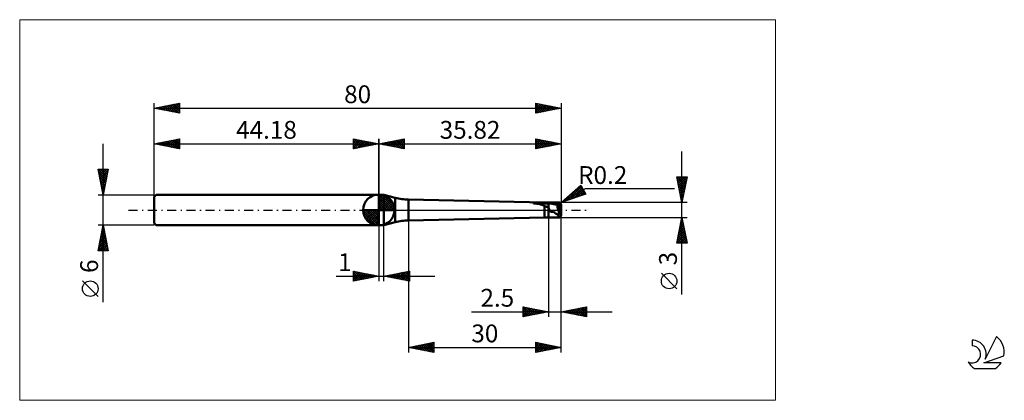
# Model space of a CAD drawing. Units: millimetres. Extents: x -26 to 167, y -37 to 37.
import ezdxf
from ezdxf.enums import TextEntityAlignment as Align

# ---------------------------------------------------------------- set-up
doc = ezdxf.new("R2010")
doc.units = ezdxf.units.MM
doc.header["$LTSCALE"] = 4.45
doc.linetypes.add('cc_dim_arrow', pattern=[0])
doc.linetypes.add('LONGDASH_DASH', pattern=[0.85, 0.4, -0.2, 0.05, -0.2])
for name, color, linetype in [('1', 4, 'CONTINUOUS'), ('2', 7, 'CONTINUOUS'), ('4', 2, 'LONGDASH_DASH'), ('CUT', 1, 'CONTINUOUS'), ('INFTOTAL', 9, 'CONTINUOUS'), ('NOCUT', 7, 'CONTINUOUS'), ('SK1', 4, 'CONTINUOUS'), ('SK2', 7, 'CONTINUOUS'), ('SK4', 2, 'LONGDASH_DASH'), ('SK6', 5, 'CONTINUOUS')]:
    doc.layers.add(name, color=color, linetype=linetype)
doc.styles.get("Standard").update_dxf_attribs({"font": 'Monospac821 BT'})

msp = doc.modelspace()

# ---------------------------------------------------------------- linework, layer by layer
at = {"color": 4, "linetype": 'cc_dim_arrow'}
for p, q in [((44.18, 2.98), (44.26, 3.06)), ((44.18, 2.55), (44.65, 3.02)), ((44.18, 2.98), (47.16, 0)), ((44.18, 2.12), (45.01, 2.95)), ((44.18, 1.68), (45.33, 2.84)), ((44.18, 1.25), (45.63, 2.7)), ((44.18, 2.55), (46.73, 0)), ((44.18, 0.82), (45.9, 2.53)), ((44.18, 0.38), (46.14, 2.35)), ((44.18, 2.12), (46.3, 0)), ((44.23, 0), (46.37, 2.14)), ((44.56, 3.04), (47.22, 0.38)), ((45.11, 2.92), (47.1, 0.93)), ((46, 2.46), (46.64, 1.82)), ((41.12, -0.08), (41.2, 0)), ((41.16, -0.47), (41.63, 0)), ((41.23, -0.83), (42.06, 0)), ((41.34, -1.15), (42.5, 0)), ((41.48, -1.45), (42.93, 0)), ((41.53, 0), (44.18, -2.65)), ((41.65, -1.72), (43.36, 0)), ((41.83, -1.96), (43.8, 0)), ((41.97, 0), (44.18, -2.21)), ((42.4, 0), (44.18, -1.78)), ((42.83, 0), (44.18, -1.35)), ((43.26, 0), (44.18, -0.92)), ((43.7, 0), (44.18, -0.48)), ((44.13, 0), (44.18, -0.05)), ((44.18, 1.68), (45.86, 0)), ((44.18, 1.25), (45.43, 0)), ((44.18, 0.82), (45, 0)), ((44.18, 0.38), (44.56, 0)), ((44.66, 0), (46.57, 1.91)), ((45.1, 0), (46.75, 1.66)), ((45.53, 0), (46.91, 1.38)), ((45.96, 0), (47.04, 1.08)), ((46.39, 0), (47.15, 0.75)), ((46.83, 0), (47.22, 0.39)), ((41.12, -0.02), (44.16, -3.06)), ((41.16, -0.49), (43.69, -3.02)), ((41.32, -1.08), (43.1, -2.86)), ((42.04, -2.19), (44.18, -0.05)), ((42.27, -2.39), (44.18, -0.48)), ((42.52, -2.57), (44.18, -0.92)), ((42.8, -2.73), (44.18, -1.35)), ((43.1, -2.86), (44.18, -1.78)), ((43.43, -2.97), (44.18, -2.21)), ((43.79, -3.04), (44.18, -2.65))]:
    msp.add_line(p, q, dxfattribs=at)
at = {"layer": '1', "color": 4, "linetype": 'CONTINUOUS', "lineweight": 50}
for p, q in [((44.18, 0), (44.18, 3.06)), ((44.18, 3), (45.18, 3)), ((44.18, -3), (44.18, 3)), ((47.41, 2.4), (45.18, 3)), ((45.18, -3), (45.18, 3)), ((47.41, -2.4), (47.41, 2.4)), ((76.75, 1.5), (50, 2.06)), ((50, -2.06), (50, 2.06)), ((44.18, 0), (41.12, 0)), ((44.18, 0), (47.24, 0)), ((44.18, -3.06), (44.18, 0)), ((74.58, 1.31), (74.59, 1.31)), ((74.58, 1.3), (74.58, 1.31)), ((74.58, 1.29), (74.58, 1.3)), ((74.58, 1.3), (74.58, 1.3)), ((74.58, 1.28), (74.58, 1.29)), ((74.59, 1.28), (74.58, 1.28)), ((74.59, 1.32), (74.6, 1.33)), ((74.59, 1.31), (74.59, 1.32)), ((74.6, 1.27), (74.59, 1.28)), ((74.6, 1.33), (74.61, 1.33)), ((74.61, 1.27), (74.6, 1.27)), ((74.61, 1.33), (74.62, 1.34)), ((74.62, 1.27), (74.61, 1.27)), ((74.62, 1.34), (74.63, 1.34)), ((74.62, 1.34), (74.62, 1.34)), ((74.63, 1.27), (74.62, 1.27)), ((74.63, 1.34), (74.64, 1.35)), ((74.64, 1.26), (74.63, 1.27)), ((74.64, 1.35), (74.65, 1.35)), ((74.87, 1.26), (74.64, 1.26)), ((74.64, 1.26), (77.5, 1.26)), ((74.65, 1.35), (74.66, 1.36)), ((74.66, 1.36), (74.67, 1.36)), ((74.67, 1.36), (74.68, 1.36)), ((74.68, 1.36), (74.69, 1.37)), ((74.69, 1.37), (74.71, 1.37)), ((74.71, 1.37), (74.72, 1.38)), ((74.72, 1.38), (74.73, 1.38)), ((74.73, 1.38), (74.75, 1.38)), ((74.75, 1.38), (74.76, 1.39)), ((74.76, 1.39), (74.78, 1.39)), ((74.78, 1.39), (74.79, 1.4)), ((74.79, 1.4), (74.81, 1.4)), ((74.81, 1.4), (74.83, 1.4)), ((74.83, 1.4), (74.85, 1.41)), ((74.85, 1.41), (74.86, 1.41)), ((74.86, 1.41), (74.88, 1.42)), ((75.09, 1.25), (74.87, 1.26)), ((74.88, 1.42), (74.9, 1.42)), ((74.9, 1.42), (74.92, 1.42)), ((74.92, 1.42), (74.93, 1.43)), ((74.93, 1.43), (74.95, 1.43)), ((74.95, 1.43), (74.97, 1.43)), ((74.97, 1.43), (74.99, 1.43)), ((74.99, 1.43), (75.01, 1.44)), ((75.01, 1.44), (75.02, 1.44)), ((75.02, 1.44), (75.25, 1.47)), ((75.02, 1.44), (77.5, 1.44)), ((75.3, 1.23), (75.09, 1.25)), ((75.25, 1.47), (75.48, 1.49)), ((75.48, 1.21), (75.3, 1.23)), ((75.48, 1.49), (75.73, 1.5)), ((75.65, 1.18), (75.48, 1.21)), ((75.81, 1.14), (75.65, 1.18)), ((75.73, 1.5), (75.98, 1.5)), ((75.94, 1.11), (75.81, 1.14)), ((76.06, 1.07), (75.94, 1.11)), ((75.98, 1.5), (76.23, 1.5)), ((76.17, 1.04), (76.06, 1.07)), ((76.28, 1), (76.17, 1.04)), ((76.49, 1.5), (76.23, 1.5)), ((76.38, 0.96), (76.28, 1)), ((76.47, 0.92), (76.38, 0.96)), ((76.57, 0.88), (76.47, 0.92)), ((76.75, 1.5), (76.49, 1.5)), ((76.66, 0.84), (76.57, 0.88)), ((76.75, 0.8), (76.66, 0.84)), ((76.75, 1.5), (77.5, 1.5)), ((76.75, 1.5), (76.86, 1.5)), ((76.75, 1.5), (76.75, 1.5)), ((76.81, 0.77), (76.75, 0.8)), ((76.75, -1.5), (76.75, 0.8)), ((76.86, 0.75), (76.81, 0.77)), ((76.86, 1.5), (76.97, 1.5)), ((76.91, 0.72), (76.86, 0.75)), ((76.97, 0.7), (76.91, 0.72)), ((76.97, 1.5), (77.08, 1.5)), ((77.02, 0.67), (76.97, 0.7)), ((77.06, 0.65), (77.02, 0.67)), ((77.11, 0.64), (77.06, 0.65)), ((77.08, 1.5), (77.18, 1.5)), ((77.16, 0.62), (77.11, 0.64)), ((77.21, 0.6), (77.16, 0.62)), ((77.18, 1.5), (77.29, 1.5)), ((77.25, 0.59), (77.21, 0.6)), ((77.3, 0.58), (77.25, 0.59)), ((77.4, 1.5), (77.29, 1.5)), ((77.35, 0.57), (77.3, 0.58)), ((77.4, 0.57), (77.35, 0.57)), ((77.5, 1.5), (77.4, 1.5)), ((77.45, 0.56), (77.4, 0.57)), ((77.5, 0.56), (77.45, 0.56)), ((77.57, 1.5), (77.5, 1.5)), ((77.5, -1.5), (77.5, 1.5)), ((77.5, 1.44), (77.59, 1.44)), ((77.5, 1.26), (77.58, 1.27)), ((77.53, 0.48), (77.5, 0.56)), ((77.57, 0.39), (77.53, 0.48)), ((77.63, 1.5), (77.57, 1.5)), ((77.6, 0.31), (77.57, 0.39)), ((77.58, 1.27), (77.66, 1.27)), ((77.59, 1.44), (77.69, 1.45)), ((77.63, 0.23), (77.6, 0.31)), ((77.7, 1.5), (77.63, 1.5)), ((77.66, 0.15), (77.63, 0.23)), ((77.66, 1.27), (77.75, 1.27)), ((77.69, 0.07), (77.66, 0.15)), ((77.69, 1.45), (77.78, 1.45)), ((77.72, 0), (77.69, 0.07)), ((77.7, 1.5), (77.77, 1.5)), ((77.76, -0.09), (77.72, 0)), ((77.83, 1.27), (77.75, 1.27)), ((77.77, 1.5), (77.84, 1.5)), ((77.78, 1.45), (77.88, 1.45)), ((77.91, 1.26), (77.83, 1.27)), ((77.84, 1.5), (77.91, 1.5)), ((77.97, 1.45), (77.88, 1.45)), ((77.9, 1.5), (79.64, 1.5)), ((77.97, 1.5), (77.91, 1.5)), ((78, 1.26), (77.91, 1.26)), ((78.02, 1.5), (77.97, 1.5)), ((78.06, 1.45), (77.97, 1.45)), ((78.08, 1.25), (78, 1.26)), ((78.07, 1.5), (78.02, 1.5)), ((78.16, 1.44), (78.06, 1.45)), ((78.12, 1.49), (78.07, 1.5)), ((78.16, 1.24), (78.08, 1.25)), ((78.18, 1.49), (78.12, 1.49)), ((78.25, 1.42), (78.16, 1.44)), ((78.24, 1.22), (78.16, 1.24)), ((78.25, 1.48), (78.18, 1.49)), ((78.33, 1.21), (78.24, 1.22)), ((78.34, 1.47), (78.25, 1.48)), ((78.34, 1.41), (78.25, 1.42)), ((78.41, 1.19), (78.33, 1.21)), ((78.43, 1.45), (78.34, 1.47)), ((78.44, 1.4), (78.34, 1.41)), ((78.49, 1.17), (78.41, 1.19)), ((78.53, 1.43), (78.43, 1.45)), ((78.53, 1.38), (78.44, 1.4)), ((78.57, 1.16), (78.49, 1.17)), ((78.62, 1.42), (78.53, 1.43)), ((78.62, 1.36), (78.53, 1.38)), ((78.66, 1.14), (78.57, 1.16)), ((78.72, 1.4), (78.62, 1.42)), ((78.72, 1.35), (78.62, 1.36)), ((78.74, 1.13), (78.66, 1.14)), ((78.81, 1.38), (78.72, 1.4)), ((78.81, 1.33), (78.72, 1.35)), ((78.82, 1.11), (78.74, 1.13)), ((78.92, 1.36), (78.81, 1.38)), ((78.91, 1.32), (78.81, 1.33)), ((78.9, 1.09), (78.82, 1.11)), ((78.99, 1.07), (78.9, 1.09)), ((79, 1.3), (78.91, 1.32)), ((79.04, 1.33), (78.92, 1.36)), ((79.07, 1.05), (78.99, 1.07)), ((79.09, 1.27), (79, 1.3)), ((79.15, 1.3), (79.04, 1.33)), ((79.15, 1.03), (79.07, 1.05)), ((79.19, 1.25), (79.09, 1.27)), ((79.27, 1.27), (79.15, 1.3)), ((79.23, 1.01), (79.15, 1.03)), ((79.28, 1.22), (79.19, 1.25)), ((79.32, 0.98), (79.23, 1.01)), ((80, 0), (79.26, 0.87)), ((79.32, 0.87), (79.26, 0.87)), ((79.26, 0.82), (79.26, 0.87)), ((79.26, 0.76), (79.26, 0.82)), ((79.26, 0.7), (79.26, 0.76)), ((79.27, 0.64), (79.26, 0.7)), ((79.38, 1.23), (79.27, 1.27)), ((79.28, 0.58), (79.27, 0.64)), ((79.38, 1.19), (79.28, 1.22)), ((79.29, 0.51), (79.28, 0.58)), ((79.3, 0.44), (79.29, 0.51)), ((79.31, 0.37), (79.3, 0.44)), ((79.33, 0.3), (79.31, 0.37)), ((79.4, 0.95), (79.32, 0.98)), ((79.38, 0.87), (79.32, 0.87)), ((79.35, 0.23), (79.33, 0.3)), ((79.37, 0.16), (79.35, 0.23)), ((79.39, 0.09), (79.37, 0.16)), ((79.56, 1.16), (79.38, 1.23)), ((79.47, 1.16), (79.38, 1.19)), ((79.43, 0.87), (79.38, 0.87)), ((79.42, 0.02), (79.39, 0.09)), ((79.48, 0.92), (79.4, 0.95)), ((79.44, -0.06), (79.42, 0.02)), ((79.49, 0.87), (79.43, 0.87)), ((79.56, 1.12), (79.47, 1.16)), ((79.56, 0.9), (79.48, 0.92)), ((79.54, 0.87), (79.49, 0.87)), ((79.6, 0.87), (79.54, 0.87)), ((79.8, 1.08), (79.56, 1.16)), ((79.66, 1.09), (79.56, 1.12)), ((79.65, 0.87), (79.56, 0.9)), ((79.65, 0.87), (79.6, 0.87)), ((79.65, 0.87), (79.66, 0.87)), ((79.75, 1.06), (79.66, 1.09)), ((79.66, 0.87), (79.68, 0.87)), ((79.68, 0.87), (79.7, 0.87)), ((79.7, 0.87), (79.72, 0.87)), ((79.72, 0.87), (79.74, 0.88)), ((79.74, 0.88), (79.75, 0.88)), ((79.84, 1.02), (79.75, 1.06)), ((79.75, 0.88), (79.77, 0.88)), ((79.77, 0.88), (79.79, 0.89)), ((79.79, 0.89), (79.81, 0.89)), ((79.81, 1.39), (79.8, 1.4)), ((79.8, 1.08), (79.8, 1.4)), ((79.81, 1.07), (79.8, 1.08)), ((79.82, 1.38), (79.81, 1.39)), ((79.82, 1.07), (79.81, 1.07)), ((79.81, 0.89), (79.82, 0.89)), ((79.83, 1.37), (79.82, 1.38)), ((79.83, 1.06), (79.82, 1.07)), ((79.82, 0.89), (79.84, 0.9)), ((79.84, 1.35), (79.83, 1.37)), ((79.84, 1.06), (79.83, 1.06)), ((79.85, 1.34), (79.84, 1.35)), ((79.85, 1.05), (79.84, 1.06)), ((79.94, 0.99), (79.84, 1.02)), ((79.84, 0.9), (79.85, 0.9)), ((79.86, 1.32), (79.85, 1.34)), ((79.86, 1.05), (79.85, 1.05)), ((79.85, 0.9), (79.86, 0.91)), ((79.87, 1.3), (79.86, 1.32)), ((79.87, 1.04), (79.86, 1.05)), ((79.86, 0.91), (79.88, 0.91)), ((79.88, 1.29), (79.87, 1.3)), ((79.88, 1.04), (79.87, 1.04)), ((79.89, 1.27), (79.88, 1.29)), ((79.89, 1.03), (79.88, 1.04)), ((79.88, 0.91), (79.89, 0.92)), ((79.9, 1.25), (79.89, 1.27)), ((79.9, 1.02), (79.89, 1.03)), ((79.89, 0.92), (79.9, 0.93)), ((79.91, 1.23), (79.9, 1.25)), ((79.91, 1.01), (79.9, 1.02)), ((79.9, 1.02), (79.9, 1.02)), ((79.9, 0.93), (79.91, 0.93)), ((79.92, 1.21), (79.91, 1.23)), ((79.92, 1), (79.91, 1.01)), ((79.91, 0.93), (79.92, 0.94)), ((79.93, 1.19), (79.92, 1.21)), ((79.93, 1), (79.92, 1)), ((79.92, 0.94), (79.93, 0.95)), ((79.94, 1.16), (79.93, 1.19)), ((79.94, 0.99), (79.93, 1)), ((79.93, 0.96), (79.94, 0.97)), ((79.93, 0.95), (79.93, 0.96)), ((79.95, 1.14), (79.94, 1.16)), ((79.94, 0.98), (79.94, 0.99)), ((79.94, 0.99), (79.94, 0.99)), ((79.94, 0.99), (79.94, 0.99)), ((79.94, 0.99), (79.94, 0.99)), ((79.94, 0.99), (79.94, 0.99)), ((79.94, 0.99), (79.94, 0.99)), ((79.94, 0.99), (79.94, 0.99)), ((79.94, 0.97), (79.94, 0.98)), ((79.96, 1.11), (79.95, 1.14)), ((79.97, 1.09), (79.96, 1.11)), ((79.98, 1.06), (79.97, 1.09)), ((79.99, 1.03), (79.98, 1.06)), ((79.99, 1.02), (79.99, 1.03)), ((79.99, 1.01), (79.99, 1.02)), ((79.99, 1.02), (79.99, 1.02)), ((79.99, 1.02), (79.99, 1.02)), ((79.99, 1), (79.99, 1.01)), ((79.99, 1.01), (79.99, 1.01)), ((79.99, 0.99), (79.99, 1)), ((79.99, 1), (79.99, 1)), ((79.99, 0.99), (79.99, 0.99)), ((79.99, 0.98), (79.99, 0.99)), ((79.99, 0.97), (79.99, 0.98)), ((79.99, 0.98), (79.99, 0.98)), ((79.99, 0.96), (79.99, 0.97)), ((79.99, 0.97), (79.99, 0.97)), ((80, 0.96), (79.99, 0.96)), ((79.99, -0.08), (80, 0)), ((80, 0.95), (80, 0.96)), ((80, 0.94), (80, 0.95)), ((80, 0.93), (80, 0.94)), ((80, 0.94), (80, 0.94)), ((80, 0.92), (80, 0.93)), ((80, 0.93), (80, 0.93)), ((80, 0.91), (80, 0.92)), ((80, 0.92), (80, 0.92)), ((80, 0.9), (80, 0.91)), ((80, 0.89), (80, 0.9)), ((80, 0.9), (80, 0.9)), ((80, 0.89), (80, 0.89)), ((80, -0.89), (80, 0.89)), ((50, -2.06), (76.75, -1.5)), ((76.75, -1.5), (77.5, -1.5)), ((77.5, -1.5), (77.57, -1.5)), ((77.57, -1.5), (77.63, -1.5)), ((77.63, -1.5), (77.7, -1.5)), ((77.77, -1.5), (77.7, -1.5)), ((77.8, -0.18), (77.76, -0.09)), ((77.84, -1.5), (77.77, -1.5)), ((77.85, -0.25), (77.8, -0.18)), ((77.91, -1.5), (77.84, -1.5)), ((77.89, -0.31), (77.85, -0.25)), ((77.94, -0.36), (77.89, -0.31)), ((77.9, -1.5), (79.64, -1.5)), ((78, -0.39), (77.94, -0.36)), ((78.06, -0.4), (78, -0.39)), ((78.06, -0.4), (78.11, -0.39)), ((78.11, -0.39), (78.16, -0.37)), ((78.16, -0.37), (78.23, -0.35)), ((78.23, -0.35), (78.32, -0.35)), ((78.4, -0.36), (78.32, -0.35)), ((78.48, -0.38), (78.4, -0.36)), ((78.56, -0.42), (78.48, -0.38)), ((78.63, -0.46), (78.56, -0.42)), ((78.71, -0.52), (78.63, -0.46)), ((78.79, -0.58), (78.71, -0.52)), ((78.89, -0.66), (78.79, -0.58)), ((79.01, -0.74), (78.89, -0.66)), ((79.16, -0.82), (79.01, -0.74)), ((79.3, -0.88), (79.16, -0.82)), ((79.4, -0.92), (79.3, -0.88)), ((79.5, -0.95), (79.4, -0.92)), ((79.47, -0.13), (79.44, -0.06)), ((79.5, -0.2), (79.47, -0.13)), ((79.53, -0.27), (79.5, -0.2)), ((79.5, -0.9), (79.51, -0.86)), ((79.5, -0.95), (79.5, -0.9)), ((79.51, -0.81), (79.52, -0.76)), ((79.51, -0.86), (79.51, -0.81)), ((79.52, -0.76), (79.53, -0.71)), ((79.56, -0.34), (79.53, -0.27)), ((79.53, -0.71), (79.54, -0.66)), ((79.54, -0.66), (79.55, -0.61)), ((79.55, -0.61), (79.56, -0.56)), ((79.59, -0.41), (79.56, -0.34)), ((79.56, -0.56), (79.57, -0.51)), ((79.57, -0.51), (79.58, -0.46)), ((79.58, -0.46), (79.59, -0.41)), ((79.59, -0.41), (79.99, -0.08)), ((79.8, -1.4), (79.81, -1.39)), ((79.81, -1.39), (79.82, -1.38)), ((79.82, -1.38), (79.83, -1.37)), ((79.83, -1.37), (79.84, -1.35)), ((79.84, -1.35), (79.85, -1.34)), ((79.85, -1.34), (79.86, -1.32)), ((79.86, -1.32), (79.87, -1.3)), ((79.87, -1.3), (79.88, -1.29)), ((79.88, -1.29), (79.89, -1.27)), ((79.89, -1.27), (79.9, -1.25)), ((79.9, -1.25), (79.91, -1.23)), ((79.91, -1.23), (79.92, -1.21)), ((79.92, -1.21), (79.93, -1.19)), ((79.93, -1.19), (79.94, -1.16)), ((79.94, -1.16), (79.95, -1.14)), ((79.95, -1.14), (79.96, -1.11)), ((79.96, -1.11), (79.97, -1.09)), ((79.97, -1.09), (79.98, -1.06)), ((79.98, -1.06), (79.99, -1.03)), ((79.99, -1.03), (79.99, -0.08)), ((79.99, -0.97), (79.99, -0.96)), ((79.99, -0.96), (80, -0.96)), ((79.99, -0.98), (79.99, -0.97)), ((79.99, -0.97), (79.99, -0.97)), ((79.99, -0.99), (79.99, -0.98)), ((79.99, -0.98), (79.99, -0.98)), ((79.99, -1), (79.99, -0.99)), ((79.99, -0.99), (79.99, -0.99)), ((79.99, -1.01), (79.99, -1)), ((79.99, -1), (79.99, -1)), ((79.99, -1.02), (79.99, -1.01)), ((79.99, -1.01), (79.99, -1.01)), ((79.99, -1.03), (79.99, -1.02)), ((79.99, -1.02), (79.99, -1.02)), ((79.99, -1.02), (79.99, -1.02)), ((80, -0.9), (80, -0.89)), ((80, -0.89), (80, -0.89)), ((80, -0.91), (80, -0.9)), ((80, -0.9), (80, -0.9)), ((80, -0.92), (80, -0.91)), ((80, -0.93), (80, -0.92)), ((80, -0.92), (80, -0.92)), ((80, -0.94), (80, -0.93)), ((80, -0.93), (80, -0.93)), ((80, -0.95), (80, -0.94)), ((80, -0.94), (80, -0.94)), ((80, -0.96), (80, -0.95)), ((44.18, -3), (45.18, -3)), ((45.18, -3), (47.41, -2.4))]:
    msp.add_line(p, q, dxfattribs=at)
for centre, radius, start, end in [((44.18, 0), 3.06, 90, 180), ((44.18, 0), 3.06, 0, 90), ((50, 12.06), 10, 255, 270), ((44.18, 0), 3.06, 180, 270), ((44.18, 0), 3.06, 270, 0), ((50, -12.06), 10, 90, 105)]:
    msp.add_arc(centre, radius, start, end, dxfattribs=at)
for centre, major_axis, ratio, start_param, end_param in [((80.04, 0), (-0.42, 1.5), 0.231532, 5.850168, 6.216623), ((79.8, 0.89), (0.2, 0), 0.683745, 0, 0.815338), ((80.04, 0), (0.42, 1.5), 0.231532, 2.322095, 3.57461)]:
    msp.add_ellipse(centre, major_axis=major_axis, ratio=ratio, start_param=start_param, end_param=end_param, dxfattribs=at)
at = {"layer": '2', "color": 7, "linetype": 'CONTINUOUS', "lineweight": 25}
for p, q in [((44.18, 0), (44.18, 14)), ((44.18, 13), (49.18, 14)), ((46.17, 12.6), (47.17, 13.6)), ((46.53, 12.53), (47.7, 13.7)), ((46.88, 12.46), (48.23, 13.81)), ((47.14, 13.59), (48.61, 12.11)), ((47.24, 12.39), (48.76, 13.92)), ((47.49, 13.66), (49.14, 12.01)), ((47.59, 12.32), (49.18, 13.91)), ((47.84, 13.73), (49.18, 12.39)), ((48.2, 13.8), (49.18, 12.82)), ((48.55, 13.87), (49.18, 13.24)), ((48.9, 13.94), (49.18, 13.67)), ((49.18, 14), (49.18, 12)), ((75, 12), (75, 14)), ((75, 14), (80, 13)), ((75, 13.62), (75.31, 13.94)), ((75, 13.2), (75.67, 13.87)), ((75, 12.77), (76.02, 13.8)), ((75, 13.73), (76.44, 12.29)), ((75, 12.35), (76.38, 13.72)), ((75.09, 12.02), (76.73, 13.65)), ((75.19, 13.96), (76.79, 12.36)), ((75.62, 12.12), (77.08, 13.58)), ((75.72, 13.86), (77.15, 12.43)), ((76.25, 13.75), (77.5, 12.5)), ((76.78, 13.64), (77.85, 12.57)), ((80, 14), (80, 1.5)), ((44.18, 13), (80, 13)), ((49.18, 12), (44.18, 13)), ((44.31, 13.03), (44.37, 12.96)), ((44.41, 12.95), (44.52, 13.07)), ((44.66, 13.1), (44.9, 12.86)), ((44.76, 12.88), (45.05, 13.17)), ((45.01, 13.17), (45.43, 12.75)), ((45.11, 12.81), (45.58, 13.28)), ((45.37, 13.24), (45.96, 12.64)), ((45.47, 12.74), (46.11, 13.39)), ((45.72, 13.31), (46.49, 12.54)), ((45.82, 12.67), (46.64, 13.49)), ((46.07, 13.38), (47.02, 12.43)), ((46.43, 13.45), (47.55, 12.33)), ((46.78, 13.52), (48.08, 12.22)), ((47.94, 12.25), (49.18, 13.49)), ((48.3, 12.18), (49.18, 13.06)), ((48.65, 12.11), (49.18, 12.64)), ((49, 12.04), (49.18, 12.21)), ((75, 13.3), (76.09, 12.22)), ((80, 13), (75, 12)), ((75, 12.88), (75.73, 12.15)), ((75, 12.45), (75.38, 12.08)), ((75, 12.03), (75.03, 12.01)), ((76.15, 12.23), (77.44, 13.51)), ((76.68, 12.34), (77.79, 13.44)), ((77.21, 12.44), (78.14, 13.37)), ((77.31, 13.54), (78.21, 12.64)), ((77.74, 12.55), (78.5, 13.3)), ((77.84, 13.43), (78.56, 12.71)), ((78.28, 12.66), (78.85, 13.23)), ((78.37, 13.33), (78.91, 12.78)), ((78.81, 12.76), (79.2, 13.16)), ((78.9, 13.22), (79.27, 12.85)), ((79.34, 12.87), (79.56, 13.09)), ((79.43, 13.11), (79.62, 12.92)), ((79.87, 12.97), (79.91, 13.02)), ((79.96, 13.01), (79.98, 13)), ((103.74, -16.61), (103.74, 11.5)), ((103.74, 1.5), (102.74, 6.5)), ((102.74, 6.5), (104.74, 6.5)), ((102.77, 6.32), (104.38, 4.71)), ((102.8, 6.17), (103.14, 6.5)), ((102.88, 5.81), (103.56, 6.5)), ((102.95, 5.46), (103.99, 6.5)), ((103.02, 5.11), (104.41, 6.5)), ((103.02, 6.5), (104.45, 5.07)), ((103.09, 4.75), (104.71, 6.38)), ((103.16, 4.4), (104.61, 5.85)), ((103.44, 6.5), (104.52, 5.42)), ((104.74, 6.5), (103.74, 1.5)), ((103.87, 6.5), (104.59, 5.77)), ((104.29, 6.5), (104.66, 6.13)), ((104.71, 6.5), (104.73, 6.48)), ((80, 1.5), (83.83, 4.87)), ((80, 1.5), (84.76, 4.25)), ((80.6, 1.7), (83.26, 4.36)), ((81.24, 1.92), (83.96, 4.64)), ((81.88, 2.14), (84.12, 4.37)), ((82.52, 2.35), (84.27, 4.1)), ((82.72, 3.89), (83.82, 2.79)), ((82.94, 4.09), (84.13, 2.9)), ((83.17, 4.29), (84.45, 3.01)), ((83.4, 4.48), (84.77, 3.11)), ((83.62, 4.68), (84.37, 3.94)), ((83.83, 4.87), (84.83, 3.13)), ((84.76, 4.25), (102.24, 4.25)), ((102.88, 5.79), (104.31, 4.36)), ((102.99, 5.26), (104.24, 4.01)), ((103.09, 4.73), (104.17, 3.65)), ((103.2, 4.2), (104.1, 3.3)), ((103.23, 4.04), (104.5, 5.32)), ((103.3, 3.69), (104.39, 4.79)), ((103.37, 3.34), (104.29, 4.26)), ((84.83, 3.13), (80, 1.5)), ((80.69, 2.1), (80.96, 1.83)), ((80.91, 2.3), (81.28, 1.93)), ((81.14, 2.5), (81.6, 2.04)), ((81.36, 2.7), (81.91, 2.15)), ((81.59, 2.9), (82.23, 2.25)), ((81.81, 3.09), (82.55, 2.36)), ((82.04, 3.29), (82.86, 2.47)), ((82.27, 3.49), (83.18, 2.58)), ((82.49, 3.69), (83.5, 2.68)), ((83.16, 2.57), (84.43, 3.83)), ((83.8, 2.79), (84.58, 3.57)), ((84.44, 3), (84.74, 3.3)), ((103.3, 3.67), (104.03, 2.94)), ((103.41, 3.14), (103.96, 2.59)), ((103.44, 2.98), (104.18, 3.73)), ((103.51, 2.63), (104.08, 3.2)), ((103.52, 2.61), (103.89, 2.24)), ((103.58, 2.28), (103.97, 2.66)), ((103.62, 2.08), (103.81, 1.88)), ((103.65, 1.92), (103.86, 2.13)), ((104.74, 1.5), (80, 1.5)), ((80.01, 1.51), (80.01, 1.5)), ((80.23, 1.71), (80.33, 1.61)), ((80.46, 1.9), (80.65, 1.72)), ((103.72, 1.57), (103.76, 1.6)), ((103.73, 1.55), (103.74, 1.53)), ((50, -1.5), (50, -28)), ((77.5, -1.5), (77.5, -21)), ((80, -1.5), (104.74, -1.5)), ((80, -21), (80, -1.5)), ((80, -28), (80, -1.5)), ((102.74, -6.5), (103.74, -1.5)), ((103.68, -1.8), (103.83, -1.95)), ((103.69, -1.74), (103.77, -1.66)), ((103.74, -1.5), (104.74, -6.5)), ((44.18, -3), (44.18, -14)), ((45.18, -14), (45.18, -3)), ((103.05, -4.92), (104.19, -3.78)), ((103.16, -4.39), (104.12, -3.42)), ((103.27, -3.86), (104.05, -3.07)), ((103.32, -3.57), (104.36, -4.6)), ((103.37, -3.33), (103.98, -2.72)), ((103.4, -3.21), (104.25, -4.07)), ((103.47, -2.86), (104.15, -3.54)), ((103.48, -2.8), (103.91, -2.36)), ((103.54, -2.51), (104.04, -3.01)), ((103.58, -2.27), (103.84, -2.01)), ((103.61, -2.15), (103.93, -2.48)), ((102.74, -6.5), (104.41, -4.84)), ((102.84, -5.98), (104.33, -4.49)), ((102.9, -5.69), (103.71, -6.5)), ((102.95, -5.45), (104.26, -4.13)), ((102.97, -5.33), (104.14, -6.5)), ((103.04, -4.98), (104.56, -6.5)), ((103.11, -4.63), (104.68, -6.19)), ((103.17, -6.5), (104.48, -5.19)), ((103.18, -4.27), (104.57, -5.66)), ((103.25, -3.92), (104.46, -5.13)), ((103.59, -6.5), (104.55, -5.55)), ((104.74, -6.5), (102.74, -6.5)), ((102.76, -6.39), (102.86, -6.5)), ((102.83, -6.04), (103.29, -6.5)), ((104.02, -6.5), (104.62, -5.9)), ((104.44, -6.5), (104.69, -6.25)), ((35.81, -13), (55.18, -13)), ((39.18, -14), (39.18, -12)), ((39.18, -12), (44.18, -13)), ((39.18, -12.32), (39.44, -12.05)), ((39.18, -12.74), (39.8, -12.12)), ((39.18, -13.16), (40.15, -12.19)), ((39.18, -13.59), (40.5, -12.26)), ((39.18, -12.32), (40.58, -13.72)), ((39.18, -12.74), (40.23, -13.79)), ((44.18, -13), (39.18, -14)), ((39.18, -13.16), (39.88, -13.86)), ((39.2, -14), (40.86, -12.34)), ((39.32, -12.03), (40.94, -13.65)), ((39.73, -13.89), (41.21, -12.41)), ((39.85, -12.13), (41.29, -13.58)), ((40.26, -13.78), (41.56, -12.48)), ((40.38, -12.24), (41.64, -13.51)), ((40.79, -13.68), (41.92, -12.55)), ((40.91, -12.35), (42, -13.44)), ((41.32, -13.57), (42.27, -12.62)), ((41.44, -12.45), (42.35, -13.37)), ((41.85, -13.47), (42.63, -12.69)), ((41.97, -12.56), (42.7, -13.3)), ((42.38, -13.36), (42.98, -12.76)), ((42.5, -12.66), (43.06, -13.22)), ((42.91, -13.25), (43.33, -12.83)), ((43.03, -12.77), (43.41, -13.15)), ((43.44, -13.15), (43.69, -12.9)), ((43.56, -12.88), (43.77, -13.08)), ((43.97, -13.04), (44.04, -12.97)), ((44.09, -12.98), (44.12, -13.01)), ((45.18, -13), (50.18, -12)), ((50.18, -14), (45.18, -13)), ((45.37, -13.04), (45.46, -12.94)), ((45.45, -12.95), (45.58, -13.08)), ((45.72, -13.11), (45.99, -12.84)), ((45.8, -12.88), (46.11, -13.19)), ((46.07, -13.18), (46.52, -12.73)), ((46.15, -12.81), (46.64, -13.29)), ((46.43, -13.25), (47.05, -12.63)), ((46.51, -12.73), (47.17, -13.4)), ((46.78, -13.32), (47.58, -12.52)), ((46.86, -12.66), (47.7, -13.5)), ((47.13, -13.39), (48.11, -12.41)), ((47.21, -12.59), (48.23, -13.61)), ((47.49, -13.46), (48.64, -12.31)), ((47.57, -12.52), (48.76, -13.72)), ((47.84, -13.53), (49.17, -12.2)), ((47.92, -12.45), (49.29, -13.82)), ((48.2, -13.6), (49.7, -12.1)), ((48.28, -12.38), (49.82, -13.93)), ((48.55, -13.67), (50.18, -12.04)), ((48.63, -12.31), (50.18, -13.86)), ((48.9, -13.74), (50.18, -12.47)), ((48.98, -12.24), (50.18, -13.44)), ((49.26, -13.82), (50.18, -12.89)), ((49.34, -12.17), (50.18, -13.01)), ((49.61, -13.89), (50.18, -13.32)), ((49.69, -12.1), (50.18, -12.59)), ((50.04, -12.03), (50.18, -12.16)), ((50.18, -12), (50.18, -14)), ((102.74, -15.49), (99.68, -12.43)), ((39.18, -13.59), (39.52, -13.93)), ((49.96, -13.96), (50.18, -13.74)), ((72.5, -21), (72.5, -19)), ((72.5, -19), (77.5, -20)), ((72.5, -19.33), (72.78, -19.06)), ((72.5, -19.75), (73.13, -19.13)), ((72.5, -20.18), (73.48, -19.2)), ((72.5, -20.6), (73.84, -19.27)), ((72.52, -19), (74.18, -20.66)), ((72.53, -20.99), (74.19, -19.34)), ((73.05, -19.11), (74.53, -20.59)), ((73.58, -19.22), (74.89, -20.52)), ((74.11, -19.32), (75.24, -20.45)), ((80, -20), (85, -19)), ((82.51, -20.5), (83.77, -19.25)), ((82.86, -20.57), (84.3, -19.14)), ((83.22, -20.64), (84.83, -19.03)), ((83.43, -19.31), (85, -20.88)), ((83.57, -20.71), (85, -19.28)), ((83.79, -19.24), (85, -20.46)), ((84.14, -19.17), (85, -20.03)), ((84.49, -19.1), (85, -19.61)), ((84.85, -19.03), (85, -19.18)), ((85, -19), (85, -21)), ((62.39, -20), (90, -20)), ((72.5, -19.41), (73.82, -20.74)), ((72.5, -19.83), (73.47, -20.81)), ((77.5, -20), (72.5, -21)), ((72.5, -20.26), (73.12, -20.88)), ((72.5, -20.68), (72.76, -20.95)), ((73.06, -20.89), (74.54, -19.41)), ((73.6, -20.78), (74.9, -19.48)), ((74.13, -20.67), (75.25, -19.55)), ((74.64, -19.43), (75.59, -20.38)), ((74.66, -20.57), (75.6, -19.62)), ((75.17, -19.53), (75.95, -20.31)), ((75.19, -20.46), (75.96, -19.69)), ((75.7, -19.64), (76.3, -20.24)), ((75.72, -20.36), (76.31, -19.76)), ((76.23, -19.75), (76.65, -20.17)), ((76.25, -20.25), (76.66, -19.83)), ((76.76, -19.85), (77.01, -20.1)), ((76.78, -20.14), (77.02, -19.9)), ((77.29, -19.96), (77.36, -20.03)), ((77.31, -20.04), (77.37, -19.97)), ((85, -21), (80, -20)), ((80.04, -20.01), (80.05, -19.99)), ((80.25, -19.95), (80.38, -20.08)), ((80.39, -20.08), (80.58, -19.88)), ((80.61, -19.88), (80.91, -20.18)), ((80.74, -20.15), (81.11, -19.78)), ((80.96, -19.81), (81.44, -20.29)), ((81.1, -20.22), (81.64, -19.67)), ((81.31, -19.74), (81.97, -20.39)), ((81.45, -20.29), (82.17, -19.57)), ((81.67, -19.67), (82.5, -20.5)), ((81.8, -20.36), (82.7, -19.46)), ((82.02, -19.6), (83.03, -20.61)), ((82.16, -20.43), (83.23, -19.35)), ((82.37, -19.53), (83.56, -20.71)), ((82.73, -19.45), (84.09, -20.82)), ((83.08, -19.38), (84.62, -20.92)), ((83.92, -20.78), (85, -19.71)), ((84.28, -20.86), (85, -20.13)), ((84.63, -20.93), (85, -20.56)), ((84.99, -21), (85, -20.98)), ((50, -27), (55, -26)), ((50, -27), (80, -27)), ((55, -28), (50, -27)), ((50.04, -26.99), (50.06, -27.01)), ((50.31, -27.06), (50.47, -26.91)), ((50.4, -26.92), (50.59, -27.12)), ((50.67, -27.13), (51, -26.8)), ((50.75, -26.85), (51.12, -27.22)), ((51.02, -27.2), (51.53, -26.69)), ((51.1, -26.78), (51.65, -27.33)), ((51.37, -27.27), (52.06, -26.59)), ((51.46, -26.71), (52.18, -27.44)), ((51.73, -27.35), (52.59, -26.48)), ((51.81, -26.64), (52.71, -27.54)), ((52.08, -27.42), (53.12, -26.38)), ((52.16, -26.57), (53.24, -27.65)), ((52.44, -27.49), (53.65, -26.27)), ((52.52, -26.5), (53.77, -27.75)), ((52.79, -27.56), (54.18, -26.16)), ((52.87, -26.43), (54.31, -27.86)), ((53.14, -27.63), (54.71, -26.06)), ((53.22, -26.36), (54.84, -27.97)), ((53.5, -27.7), (55, -26.2)), ((53.58, -26.28), (55, -27.71)), ((53.85, -27.77), (55, -26.62)), ((53.93, -26.21), (55, -27.28)), ((54.2, -27.84), (55, -27.04)), ((54.28, -26.14), (55, -26.86)), ((54.64, -26.07), (55, -26.43)), ((54.99, -26), (55, -26.01)), ((55, -26), (55, -28)), ((75, -28), (75, -26)), ((75, -26), (80, -27)), ((75, -26.07), (75.06, -26.01)), ((75, -26.5), (75.41, -26.08)), ((75, -26.92), (75.77, -26.15)), ((75, -26.15), (76.54, -27.69)), ((75, -27.35), (76.12, -26.22)), ((75, -27.77), (76.47, -26.29)), ((75, -26.58), (76.19, -27.76)), ((80, -27), (75, -28)), ((75, -27), (75.83, -27.83)), ((75.24, -27.95), (76.83, -26.37)), ((75.34, -26.07), (76.89, -27.62)), ((75.77, -27.85), (77.18, -26.44)), ((75.87, -26.17), (77.25, -27.55)), ((76.3, -27.74), (77.54, -26.51)), ((76.4, -26.28), (77.6, -27.48)), ((76.83, -27.63), (77.89, -26.58)), ((76.93, -26.39), (77.95, -27.41)), ((77.36, -27.53), (78.24, -26.65)), ((77.46, -26.49), (78.31, -27.34)), ((77.89, -27.42), (78.6, -26.72)), ((77.99, -26.6), (78.66, -27.27)), ((78.42, -27.32), (78.95, -26.79)), ((78.52, -26.7), (79.01, -27.2)), ((78.95, -27.21), (79.3, -26.86)), ((79.05, -26.81), (79.37, -27.13)), ((79.48, -27.1), (79.66, -26.93)), ((79.58, -26.92), (79.72, -27.06)), ((54.56, -27.91), (55, -27.47)), ((54.91, -27.98), (55, -27.89)), ((75, -27.43), (75.48, -27.9)), ((75, -27.85), (75.12, -27.98))]:
    msp.add_line(p, q, dxfattribs=at)
msp.add_circle((101.21, -13.96), 1.53, dxfattribs=at)
at = {"layer": '4', "color": 2, "linetype": 'LONGDASH_DASH', "lineweight": 25}
msp.add_line((44.18, 0), (80, 0), dxfattribs=at)
at = {"layer": 'CUT', "color": 1, "linetype": 'CONTINUOUS', "lineweight": 25}
for p, q in [((79.8, 1.5), (77.5, 1.5)), ((77.5, 1.5), (77.5, 0)), ((77.5, 0), (80, 0)), ((80, 0), (80, 1.3))]:
    msp.add_line(p, q, dxfattribs=at)
msp.add_arc((79.8, 1.3), 0.2, 0, 90, dxfattribs=at)
at = {"layer": 'INFTOTAL', "color": 9, "linetype": 'CONTINUOUS', "lineweight": 18}
for p, q in [((122.1, 37.4), (-26.4, 37.4)), ((-26.4, 37.4), (-26.4, -37.4)), ((122.1, -37.4), (122.1, 37.4)), ((-26.4, -37.4), (122.1, -37.4))]:
    msp.add_line(p, q, dxfattribs=at)
at = {"layer": 'NOCUT', "color": 7, "linetype": 'CONTINUOUS', "lineweight": 25}
for p, q in [((44.18, 0), (44.18, 3)), ((44.18, 3), (45.18, 3)), ((47.41, 2.4), (45.18, 3)), ((76.75, 1.5), (50, 2.06)), ((45.18, 0), (44.18, 0)), ((45.18, 0), (77.5, 0)), ((77.5, 1.5), (76.75, 1.5)), ((77.5, 0), (77.5, 1.5))]:
    msp.add_line(p, q, dxfattribs=at)
msp.add_arc((50, 12.06), 10, 255, 270, dxfattribs=at)
at = {"layer": 'SK1', "color": 4, "linetype": 'CONTINUOUS', "lineweight": 50}
for p, q in [((0.4, 3), (0, 2.6)), ((0, 2.6), (0, -2.6)), ((44.18, 3), (0.4, 3)), ((0, -2.6), (0.4, -3)), ((0.4, -3), (44.18, -3))]:
    msp.add_line(p, q, dxfattribs=at)
at = {"layer": 'SK2', "color": 7, "linetype": 'CONTINUOUS', "lineweight": 25}
for p, q in [((0, 0), (0, 21)), ((0, 20), (5, 21)), ((0, 20), (80, 20)), ((5, 19), (0, 20)), ((0.02, 20), (0.02, 20)), ((0.1, 19.98), (0.15, 20.03)), ((0.37, 20.07), (0.56, 19.89)), ((0.45, 19.91), (0.68, 20.14)), ((0.72, 20.14), (1.09, 19.78)), ((0.8, 19.84), (1.21, 20.24)), ((1.08, 20.22), (1.62, 19.68)), ((1.16, 19.77), (1.74, 20.35)), ((1.43, 20.29), (2.15, 19.57)), ((1.51, 19.7), (2.27, 20.45)), ((1.78, 20.36), (2.68, 19.46)), ((1.86, 19.63), (2.8, 20.56)), ((2.14, 20.43), (3.21, 19.36)), ((2.22, 19.56), (3.33, 20.67)), ((2.49, 20.5), (3.74, 19.25)), ((2.57, 19.49), (3.86, 20.77)), ((2.84, 20.57), (4.27, 19.15)), ((2.93, 19.41), (4.39, 20.88)), ((3.2, 20.64), (4.8, 19.04)), ((3.28, 19.34), (4.92, 20.98)), ((3.55, 20.71), (5, 19.26)), ((3.63, 19.27), (5, 20.64)), ((3.91, 20.78), (5, 19.69)), ((3.99, 19.2), (5, 20.22)), ((4.26, 20.85), (5, 20.11)), ((4.34, 19.13), (5, 19.79)), ((4.61, 20.92), (5, 20.54)), ((4.69, 19.06), (5, 19.37)), ((4.97, 20.99), (5, 20.96)), ((5, 21), (5, 19)), ((75, 19), (75, 21)), ((75, 21), (80, 20)), ((75, 20.83), (75.14, 20.97)), ((75, 20.94), (76.62, 19.32)), ((75, 20.41), (75.49, 20.9)), ((75, 19.99), (75.85, 20.83)), ((75, 19.56), (76.2, 20.76)), ((75, 19.14), (76.55, 20.69)), ((75, 20.52), (76.26, 19.25)), ((75, 20.09), (75.91, 19.18)), ((80, 20), (75, 19)), ((75, 19.67), (75.56, 19.11)), ((75.36, 19.07), (76.91, 20.62)), ((75.46, 20.91), (76.97, 19.39)), ((75.89, 19.18), (77.26, 20.55)), ((75.99, 20.8), (77.32, 19.46)), ((76.42, 19.28), (77.61, 20.48)), ((76.52, 20.7), (77.68, 19.54)), ((76.95, 19.39), (77.97, 20.41)), ((77.05, 20.59), (78.03, 19.61)), ((77.48, 19.5), (78.32, 20.34)), ((77.58, 20.48), (78.38, 19.68)), ((78.01, 19.6), (78.67, 20.27)), ((78.11, 20.38), (78.74, 19.75)), ((78.54, 19.71), (79.03, 20.19)), ((78.64, 20.27), (79.09, 19.82)), ((79.07, 19.81), (79.38, 20.12)), ((79.17, 20.17), (79.45, 19.89)), ((79.6, 19.92), (79.73, 20.05)), ((79.7, 20.06), (79.8, 19.96)), ((80, 21), (80, 1.5)), ((75, 19.24), (75.2, 19.04)), ((0, 3), (0, 14)), ((0, 13), (5, 14)), ((2.04, 12.59), (3.06, 13.61)), ((2.4, 12.52), (3.59, 13.72)), ((2.75, 12.45), (4.12, 13.82)), ((3.02, 13.6), (4.53, 12.09)), ((3.1, 12.38), (4.65, 13.93)), ((3.38, 13.68), (5, 12.05)), ((3.46, 12.31), (5, 13.85)), ((3.73, 13.75), (5, 12.47)), ((4.08, 13.82), (5, 12.9)), ((4.44, 13.89), (5, 13.32)), ((4.79, 13.96), (5, 13.75)), ((5, 14), (5, 12)), ((39.18, 12), (39.18, 14)), ((39.18, 14), (44.18, 13)), ((39.18, 13.67), (39.46, 13.94)), ((39.18, 13.91), (40.77, 12.32)), ((39.18, 13.24), (39.81, 13.87)), ((39.18, 12.82), (40.16, 13.8)), ((39.18, 12.39), (40.52, 13.73)), ((39.22, 12.01), (40.87, 13.66)), ((39.6, 13.92), (41.12, 12.39)), ((39.75, 12.11), (41.22, 13.59)), ((40.13, 13.81), (41.48, 12.46)), ((40.66, 13.7), (41.83, 12.53)), ((41.19, 13.6), (42.19, 12.6)), ((44.18, 14), (44.18, 3)), ((-10, -18.11), (-10, 13)), ((0, 13), (44.18, 13)), ((5, 12), (0, 13)), ((0.19, 13.04), (0.29, 12.94)), ((0.27, 12.95), (0.41, 13.08)), ((0.55, 13.11), (0.82, 12.84)), ((0.63, 12.87), (0.94, 13.19)), ((0.9, 13.18), (1.35, 12.73)), ((0.98, 12.8), (1.47, 13.29)), ((1.25, 13.25), (1.88, 12.62)), ((1.33, 12.73), (2, 13.4)), ((1.61, 13.32), (2.41, 12.52)), ((1.69, 12.66), (2.53, 13.51)), ((1.96, 13.39), (2.94, 12.41)), ((2.31, 13.46), (3.47, 12.31)), ((2.67, 13.53), (4, 12.2)), ((3.81, 12.24), (5, 13.43)), ((4.16, 12.17), (5, 13)), ((4.52, 12.1), (5, 12.58)), ((4.87, 12.03), (5, 12.16)), ((39.18, 13.49), (40.42, 12.25)), ((39.18, 13.06), (40.06, 12.18)), ((44.18, 13), (39.18, 12)), ((39.18, 12.64), (39.71, 12.11)), ((39.18, 12.21), (39.36, 12.04)), ((40.28, 12.22), (41.58, 13.52)), ((40.81, 12.33), (41.93, 13.45)), ((41.34, 12.43), (42.29, 13.38)), ((41.72, 13.49), (42.54, 12.67)), ((41.87, 12.54), (42.64, 13.31)), ((42.25, 13.39), (42.89, 12.74)), ((42.4, 12.64), (42.99, 13.24)), ((42.78, 13.28), (43.25, 12.81)), ((42.93, 12.75), (43.35, 13.17)), ((43.31, 13.17), (43.6, 12.88)), ((43.46, 12.86), (43.7, 13.1)), ((43.84, 13.07), (43.95, 12.95)), ((43.99, 12.96), (44.05, 13.03)), ((-10, 3), (-11, 8)), ((-11, 8), (-9, 8)), ((-11, 7.99), (-9.33, 6.33)), ((-10.94, 7.68), (-10.61, 8)), ((-10.86, 7.32), (-10.19, 8)), ((-10.79, 6.97), (-9.76, 8)), ((-10.72, 6.62), (-9.34, 8)), ((-10.65, 6.26), (-9.02, 7.89)), ((-10.58, 8), (-9.26, 6.68)), ((-10.16, 8), (-9.19, 7.03)), ((-9, 8), (-10, 3)), ((-9.74, 8), (-9.12, 7.39)), ((-9.31, 8), (-9.05, 7.74)), ((-10.89, 7.46), (-9.41, 5.97)), ((-10.79, 6.93), (-9.48, 5.62)), ((-10.68, 6.4), (-9.55, 5.27)), ((-10.58, 5.91), (-9.13, 7.36)), ((-10.57, 5.87), (-9.62, 4.91)), ((-10.51, 5.55), (-9.23, 6.83)), ((-10.44, 5.2), (-9.34, 6.3)), ((-10.47, 5.34), (-9.69, 4.56)), ((-10.37, 4.85), (-9.45, 5.77)), ((-10.36, 4.81), (-9.76, 4.2)), ((-10.3, 4.49), (-9.55, 5.24)), ((-10.26, 4.28), (-9.83, 3.85)), ((-10.23, 4.14), (-9.66, 4.71)), ((-10.16, 3.79), (-9.76, 4.18)), ((-11, 3), (0, 3)), ((-10.15, 3.75), (-9.9, 3.5)), ((-10.09, 3.43), (-9.87, 3.65)), ((-10.04, 3.22), (-9.97, 3.14)), ((-10.02, 3.08), (-9.98, 3.12)), ((-10, -3), (-11, -3)), ((-11, -8), (-10, -3)), ((-10.17, -3.87), (-9.88, -3.58)), ((-10.16, -3.82), (-9.76, -4.22)), ((-10.09, -3.46), (-9.86, -3.69)), ((-10.07, -3.34), (-9.96, -3.22)), ((-10.02, -3.11), (-9.97, -3.16)), ((0, -3), (-10, -3)), ((-10, -3), (-9, -8)), ((-10.81, -7.05), (-9.46, -5.7)), ((-10.7, -6.52), (-9.53, -5.34)), ((-10.6, -5.99), (-9.6, -4.99)), ((-10.52, -5.58), (-9.23, -6.87)), ((-10.49, -5.46), (-9.67, -4.64)), ((-10.45, -5.23), (-9.33, -6.34)), ((-10.39, -4.93), (-9.74, -4.28)), ((-10.38, -4.88), (-9.44, -5.81)), ((-10.3, -4.52), (-9.54, -5.28)), ((-10.28, -4.4), (-9.81, -3.93)), ((-10.23, -4.17), (-9.65, -4.75)), ((-10.94, -7.7), (-10.64, -8)), ((-10.92, -7.58), (-9.39, -6.05)), ((-10.91, -8), (-9.32, -6.41)), ((-10.87, -7.35), (-10.22, -8)), ((-10.8, -7), (-9.8, -8)), ((-10.73, -6.64), (-9.37, -8)), ((-10.66, -6.29), (-9.01, -7.93)), ((-10.59, -5.94), (-9.12, -7.4)), ((-10.49, -8), (-9.25, -6.76)), ((-10.06, -8), (-9.18, -7.11)), ((-9.64, -8), (-9.11, -7.47)), ((-9, -8), (-11, -8)), ((-9.22, -8), (-9.04, -7.82)), ((-11, -16.99), (-14.06, -13.93))]:
    msp.add_line(p, q, dxfattribs=at)
msp.add_circle((-12.53, -15.46), 1.53, dxfattribs=at)
at = {"layer": 'SK4', "color": 2, "linetype": 'LONGDASH_DASH', "lineweight": 25}
msp.add_line((-5, 0), (85, 0), dxfattribs=at)
at = {"layer": 'SK6', "color": 5, "linetype": 'CONTINUOUS', "lineweight": 25}
for p, q in [((165.53, -24.88), (163.34, -29.34)), ((160.74, -25.58), (160.74, -26.69)), ((163.08, -30.04), (167, -28.68)), ((166.44, -30.04), (163.08, -30.04)), ((161.2, -31.12), (165.34, -31.12))]:
    msp.add_line(p, q, dxfattribs=at)
for centre, radius, start, end in [((163.27, -27.93), 3.8, 348.7239, 53.4691), ((160.75, -28.37), 1.68, 243.4215, 90.3602), ((160.76, -28.35), 2.76, 338.9379, 90.4446), ((163.27, -27.93), 3.8, 210.5484, 236.978), ((163.27, -27.93), 3.8, 303.022, 326.3732)]:
    msp.add_arc(centre, radius, start, end, dxfattribs=at)

# ---------------------------------------------------------------- texts
at = {"layer": '2', "color": 7, "linetype": 'CONTINUOUS', "lineweight": 25}
for s, p in [('35.82', (62.09, 14)), ('R0.2', (88.16, 5.12)), ('1', (37.5, -12)), ('2.5', (67.45, -19)), ('30', (65, -26))]:
    msp.add_text(s, height=3.5, dxfattribs=at).set_placement(p, align=Align.CENTER)
msp.add_text('3', height=3.5, rotation=90, dxfattribs=at).set_placement((102.74, -9.55), align=Align.CENTER)
at = {"layer": 'SK2', "color": 7, "linetype": 'CONTINUOUS', "lineweight": 25}
for s, p in [('80', (40, 21)), ('44.18', (22.09, 14))]:
    msp.add_text(s, height=3.5, dxfattribs=at).set_placement(p, align=Align.CENTER)
msp.add_text('6', height=3.5, rotation=90, dxfattribs=at).set_placement((-11, -11.05), align=Align.CENTER)

doc.saveas('drawing.dxf')
